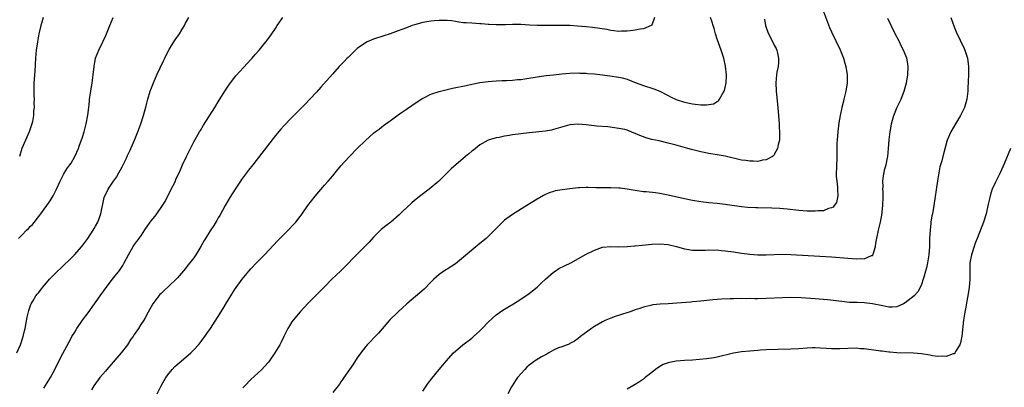
# Model space of a CAD drawing. Units: inches. Extents: x 2610000 to 2613000, y 1539000 to 1540761.
# Drawn here: x 2610322 to 2610563, y 1539321 to 1539410 of the extents above; entities that cross this region are included whole.
import ezdxf

# ---------------------------------------------------------------- set-up
doc = ezdxf.new("R2010")
doc.units = ezdxf.units.IN
doc.header["$MEASUREMENT"] = 0
doc.layers.add('LD26101539_10ft', color=123, linetype='Continuous')

msp = doc.modelspace()

# ---------------------------------------------------------------- linework, layer by layer
at = {"layer": 'LD26101539_10ft'}
for points, elevation in [([(2610321.74, 1539329), (2610322.59, 1539331), (2610323.29, 1539333), (2610323.59, 1539334.41), (2610323.74, 1539335), (2610324.25, 1539337.75), (2610324.65, 1539339.35), (2610325.18, 1539340.82), (2610325.26, 1539341), (2610325.65, 1539341.65), (2610326.41, 1539343), (2610326.67, 1539343.33), (2610327, 1539343.7), (2610327.59, 1539344.41), (2610328.03, 1539345), (2610329, 1539346.11), (2610329.71, 1539347), (2610331, 1539348.36), (2610331.64, 1539349), (2610332.37, 1539349.63), (2610333, 1539350.24), (2610333.41, 1539350.59), (2610334.44, 1539351.56), (2610335, 1539352.16), (2610335.84, 1539353), (2610337.6, 1539355), (2610339.09, 1539357), (2610340.39, 1539359), (2610340.61, 1539359.39), (2610341, 1539360.01), (2610341.5, 1539361), (2610342.24, 1539363), (2610343.12, 1539367), (2610344.04, 1539369), (2610345.39, 1539371), (2610346.07, 1539371.93), (2610346.68, 1539373), (2610347.49, 1539374.51), (2610348.43, 1539376.43), (2610348.78, 1539377.22), (2610349.42, 1539378.58), (2610349.65, 1539379), (2610350.54, 1539381), (2610351.31, 1539383), (2610352.03, 1539385), (2610352.71, 1539387), (2610353.38, 1539389.38), (2610353.77, 1539391), (2610354.38, 1539393), (2610355.14, 1539395), (2610356.01, 1539397), (2610357.59, 1539400.41), (2610357.89, 1539401), (2610358.23, 1539401.77), (2610359, 1539403.17), (2610360.13, 1539405), (2610360.47, 1539405.53), (2610361.48, 1539407), (2610362.05, 1539407.95), (2610362.71, 1539409), (2610363, 1539409.6), (2610363.81, 1539411)], 8380), ([(2610322.14, 1539357), (2610323, 1539357.85), (2610324.1, 1539359), (2610324.6, 1539359.4), (2610325, 1539359.88), (2610325.58, 1539360.42), (2610326.02, 1539361), (2610326.48, 1539361.52), (2610327, 1539362.25), (2610327.35, 1539362.65), (2610329.06, 1539365), (2610329.85, 1539366.15), (2610330.61, 1539367.39), (2610331.45, 1539369), (2610332.34, 1539371), (2610333.21, 1539372.79), (2610333.98, 1539374.02), (2610334.73, 1539375), (2610335, 1539375.41), (2610335.93, 1539377), (2610336.8, 1539379), (2610337, 1539379.53), (2610337.76, 1539381.76), (2610338.16, 1539383), (2610338.71, 1539385), (2610339.1, 1539387.1), (2610339.32, 1539389), (2610339.47, 1539390.53), (2610339.53, 1539391), (2610339.8, 1539393), (2610340.12, 1539395), (2610340.39, 1539397), (2610340.61, 1539399), (2610340.97, 1539401), (2610341, 1539401.07), (2610341.79, 1539403), (2610342.75, 1539405), (2610343.46, 1539406.54), (2610344.51, 1539409), (2610345.33, 1539411)], 8370), ([(2610328.15, 1539411), (2610327.82, 1539409.82), (2610327.57, 1539409), (2610327.11, 1539407), (2610326.75, 1539405), (2610326.47, 1539403), (2610326.28, 1539401), (2610326.12, 1539397.88), (2610325.9, 1539395), (2610325.87, 1539393), (2610325.92, 1539391.92), (2610325.93, 1539391), (2610325.91, 1539390.09), (2610325.93, 1539389), (2610325.84, 1539388.16), (2610325.79, 1539387), (2610325.55, 1539385.55), (2610325.43, 1539385), (2610324.77, 1539383), (2610323.84, 1539381), (2610322.93, 1539379), (2610322.36, 1539377)], 8360), ([(2610328.37, 1539320.37), (2610329.93, 1539323), (2610331, 1539325), (2610331.65, 1539326.35), (2610333, 1539328.91), (2610334.48, 1539331.52), (2610335, 1539332.59), (2610335.22, 1539333), (2610335.9, 1539334.1), (2610336.38, 1539335), (2610337.76, 1539337), (2610339.16, 1539338.84), (2610340.72, 1539341), (2610342.49, 1539343.51), (2610343, 1539344.17), (2610343.61, 1539345), (2610345.16, 1539347), (2610346.82, 1539349.18), (2610347.62, 1539350.38), (2610347.97, 1539351), (2610349.02, 1539353), (2610350.22, 1539355), (2610350.53, 1539355.47), (2610351, 1539356.15), (2610351.38, 1539356.62), (2610352.21, 1539357.79), (2610353, 1539359.1), (2610354.38, 1539361), (2610355, 1539361.81), (2610355.56, 1539362.44), (2610355.98, 1539363), (2610357.34, 1539365), (2610357.97, 1539366.03), (2610359.34, 1539368.66), (2610360.51, 1539371), (2610360.65, 1539371.35), (2610361.76, 1539373.76), (2610362.28, 1539375), (2610363.22, 1539377), (2610363.46, 1539377.46), (2610364.19, 1539379), (2610365, 1539380.57), (2610366.38, 1539383), (2610366.62, 1539383.38), (2610367.37, 1539384.63), (2610370.12, 1539389), (2610371.22, 1539390.78), (2610372.78, 1539393.22), (2610373.59, 1539394.41), (2610375, 1539396.32), (2610375.31, 1539396.69), (2610378.16, 1539399.84), (2610379, 1539400.71), (2610379.26, 1539401), (2610380.05, 1539401.95), (2610381.01, 1539403), (2610382.61, 1539405), (2610383, 1539405.51), (2610384.08, 1539407), (2610385, 1539408.32), (2610385.42, 1539409), (2610386.82, 1539411)], 8390), ([(2610477.69, 1539411), (2610477, 1539409.13), (2610476.87, 1539409), (2610475, 1539408.23), (2610474.15, 1539408.15), (2610473, 1539407.86), (2610471.74, 1539407.74), (2610471, 1539407.6), (2610469.62, 1539407.62), (2610469, 1539407.58), (2610467.75, 1539407.75), (2610467, 1539407.82), (2610466.01, 1539408.01), (2610464.3, 1539408.3), (2610462.54, 1539408.54), (2610461, 1539408.7), (2610458.88, 1539408.88), (2610457, 1539408.98), (2610455, 1539409.02), (2610451, 1539409), (2610449, 1539409.02), (2610447.11, 1539409.11), (2610445, 1539409.24), (2610443, 1539409.28), (2610441.21, 1539409.21), (2610439, 1539409.15), (2610437.24, 1539409.24), (2610437, 1539409.27), (2610435.39, 1539409.39), (2610435, 1539409.45), (2610433, 1539409.55), (2610431.65, 1539409.65), (2610431, 1539409.71), (2610429.86, 1539409.86), (2610429, 1539410.02), (2610428.12, 1539410.12), (2610427, 1539410.27), (2610426.28, 1539410.28), (2610425, 1539410.27), (2610423.84, 1539410.16), (2610423, 1539410.1), (2610421, 1539409.76), (2610419, 1539409.19), (2610418.46, 1539409), (2610417, 1539408.44), (2610415.93, 1539408.07), (2610415, 1539407.7), (2610413.01, 1539407.01), (2610411.49, 1539406.51), (2610409, 1539405.68), (2610407.38, 1539405), (2610407, 1539404.81), (2610405, 1539403.39), (2610403, 1539401.46), (2610402.78, 1539401.22), (2610402.55, 1539401), (2610401.8, 1539400.2), (2610401, 1539399.44), (2610400.58, 1539399), (2610398.91, 1539397.09), (2610396.08, 1539393.92), (2610395, 1539392.74), (2610393.36, 1539391), (2610392.23, 1539389.77), (2610389.47, 1539387), (2610389, 1539386.56), (2610387, 1539384.48), (2610386.33, 1539383.67), (2610385, 1539382.11), (2610383, 1539379.6), (2610379.43, 1539375), (2610378.35, 1539373.65), (2610376.64, 1539371.36), (2610376.41, 1539371), (2610375.1, 1539369), (2610373.86, 1539367), (2610372.69, 1539365), (2610371.38, 1539362.62), (2610371, 1539361.99), (2610370.66, 1539361.34), (2610369.88, 1539360.12), (2610369, 1539358.84), (2610367.87, 1539357), (2610367.53, 1539356.47), (2610366.7, 1539355), (2610365.5, 1539353), (2610365, 1539352.28), (2610364.05, 1539351), (2610363.58, 1539350.42), (2610363, 1539349.68), (2610361, 1539347.35), (2610360.68, 1539347), (2610359, 1539345.37), (2610357.73, 1539344.27), (2610357, 1539343.54), (2610356.72, 1539343.28), (2610356.45, 1539343), (2610355.01, 1539341), (2610353.83, 1539339), (2610353, 1539337.43), (2610352.75, 1539337), (2610352.04, 1539335.96), (2610351.49, 1539335), (2610350.45, 1539333.55), (2610350.17, 1539333), (2610349.65, 1539332.35), (2610348.78, 1539331), (2610347.21, 1539329), (2610346.19, 1539327.81), (2610345.28, 1539326.72), (2610343.76, 1539325), (2610343.42, 1539324.58), (2610342.05, 1539323), (2610340.55, 1539321), (2610339.96, 1539319.96)], 8400), ([(2610356.03, 1539319), (2610357.07, 1539321), (2610357.76, 1539322.24), (2610358.2, 1539323), (2610359, 1539324.09), (2610359.73, 1539325), (2610360.34, 1539325.66), (2610361.4, 1539326.6), (2610361.89, 1539327), (2610364.26, 1539329), (2610365, 1539329.75), (2610366.18, 1539331), (2610366.53, 1539331.47), (2610367, 1539332.05), (2610367.4, 1539332.6), (2610367.74, 1539333), (2610368.23, 1539333.77), (2610369.12, 1539335), (2610371.4, 1539338.6), (2610371.64, 1539339), (2610372.16, 1539339.84), (2610373, 1539341.27), (2610374.07, 1539343), (2610375, 1539344.41), (2610375.41, 1539345), (2610376.88, 1539347), (2610378.48, 1539349), (2610379, 1539349.58), (2610380.32, 1539351), (2610380.67, 1539351.33), (2610382.29, 1539353), (2610385.55, 1539356.45), (2610388.11, 1539359), (2610389.51, 1539360.49), (2610389.95, 1539361), (2610391, 1539362.31), (2610391.5, 1539363), (2610392.93, 1539365.07), (2610394.7, 1539367.3), (2610397, 1539369.97), (2610397.91, 1539371), (2610399, 1539372.3), (2610399.62, 1539373), (2610401, 1539374.7), (2610403, 1539376.94), (2610404.99, 1539379), (2610407, 1539380.95), (2610409, 1539382.67), (2610409.41, 1539383), (2610410.31, 1539383.69), (2610411, 1539384.25), (2610411.44, 1539384.56), (2610412, 1539385), (2610413, 1539385.76), (2610415, 1539387.2), (2610416.08, 1539387.92), (2610417, 1539388.6), (2610419.61, 1539390.39), (2610421, 1539391.23), (2610421.42, 1539391.42), (2610423, 1539392.2), (2610425, 1539392.88), (2610426.68, 1539393.32), (2610428.31, 1539393.69), (2610431.61, 1539394.39), (2610433, 1539394.67), (2610435, 1539395.05), (2610437, 1539395.35), (2610439, 1539395.52), (2610440.43, 1539395.57), (2610441.59, 1539395.59), (2610443, 1539395.67), (2610444.19, 1539395.81), (2610445, 1539395.86), (2610445.98, 1539395.98), (2610449.47, 1539396.53), (2610451.22, 1539396.78), (2610453.01, 1539396.99), (2610455, 1539397.2), (2610457, 1539397.39), (2610459, 1539397.46), (2610459.41, 1539397.41), (2610461, 1539397.37), (2610461.33, 1539397.33), (2610463, 1539397.21), (2610465, 1539396.99), (2610466.76, 1539396.76), (2610469, 1539396.41), (2610469.78, 1539396.22), (2610471, 1539395.88), (2610473, 1539395.09), (2610475, 1539394.32), (2610477.55, 1539393.55), (2610478.98, 1539393), (2610481, 1539391.9), (2610481.6, 1539391.6), (2610483, 1539390.96), (2610485, 1539390.31), (2610487, 1539389.88), (2610489, 1539389.66), (2610490.37, 1539389.63), (2610491, 1539389.7), (2610492.1, 1539389.9), (2610493, 1539390.41), (2610493.36, 1539390.64), (2610493.61, 1539391), (2610494.34, 1539392.34), (2610494.76, 1539393), (2610494.83, 1539393.17), (2610495, 1539393.86), (2610495.24, 1539395), (2610495.33, 1539396.67), (2610495.32, 1539397), (2610495.09, 1539399.09), (2610494.62, 1539401), (2610493.97, 1539403), (2610493, 1539405.71), (2610492.6, 1539407), (2610492.26, 1539408.26), (2610492.01, 1539409), (2610491.81, 1539409.81), (2610491.38, 1539411)], 8410), ([(2610519, 1539412.43), (2610520.52, 1539408.52), (2610521, 1539407.44), (2610523.07, 1539403.07), (2610523.88, 1539401), (2610524.22, 1539399.78), (2610524.46, 1539399), (2610524.81, 1539397), (2610524.81, 1539395), (2610524.5, 1539393), (2610524.02, 1539391), (2610523.81, 1539390.19), (2610523.55, 1539389), (2610523.13, 1539387), (2610522.79, 1539385.21), (2610522.5, 1539383), (2610522.35, 1539381), (2610522.32, 1539380.32), (2610522.31, 1539378.31), (2610522.28, 1539377), (2610522.28, 1539376.28), (2610522.17, 1539375), (2610522.19, 1539374.19), (2610522.11, 1539373), (2610522.15, 1539372.15), (2610522.25, 1539371), (2610522.48, 1539369.52), (2610522.49, 1539369), (2610522.57, 1539367.43), (2610522.49, 1539367), (2610522.2, 1539365.8), (2610521.65, 1539365), (2610521.37, 1539364.63), (2610521, 1539364.44), (2610520.28, 1539364.28), (2610519, 1539363.76), (2610517.72, 1539363.72), (2610517, 1539363.61), (2610515.66, 1539363.66), (2610515, 1539363.65), (2610513, 1539363.8), (2610510.13, 1539364.13), (2610508.31, 1539364.31), (2610506.41, 1539364.41), (2610503, 1539364.49), (2610502.48, 1539364.48), (2610500.56, 1539364.56), (2610499, 1539364.7), (2610495, 1539365.27), (2610493, 1539365.51), (2610491, 1539365.72), (2610489, 1539365.96), (2610487, 1539366.29), (2610485, 1539366.7), (2610481, 1539367.58), (2610479, 1539367.93), (2610477.91, 1539368.09), (2610475.65, 1539368.35), (2610475, 1539368.41), (2610473, 1539368.68), (2610471.03, 1539369.03), (2610469.29, 1539369.29), (2610469, 1539369.31), (2610467, 1539369.38), (2610465.35, 1539369.35), (2610463.36, 1539369.36), (2610461.41, 1539369.41), (2610461, 1539369.43), (2610459.37, 1539369.37), (2610459, 1539369.37), (2610457, 1539369.14), (2610455.11, 1539368.89), (2610453.42, 1539368.58), (2610453, 1539368.46), (2610451.91, 1539368.09), (2610451, 1539367.7), (2610450.54, 1539367.46), (2610449, 1539366.58), (2610446.48, 1539365), (2610443, 1539362.86), (2610441, 1539361.43), (2610440.76, 1539361.24), (2610439.75, 1539360.25), (2610438.56, 1539359), (2610437, 1539357.46), (2610436.5, 1539357), (2610435, 1539355.72), (2610431, 1539352.39), (2610429, 1539350.81), (2610427, 1539349.5), (2610426.69, 1539349.31), (2610425, 1539348.15), (2610423.72, 1539347), (2610423, 1539346.31), (2610421.38, 1539344.62), (2610420.32, 1539343.68), (2610417.13, 1539341), (2610414.88, 1539339), (2610412.94, 1539337.06), (2610411.09, 1539334.91), (2610410.16, 1539333.84), (2610409, 1539332.61), (2610408.19, 1539331.81), (2610407.45, 1539331), (2610407, 1539330.48), (2610405.84, 1539329), (2610405, 1539327.78), (2610403.89, 1539326.11), (2610403.11, 1539325), (2610401.72, 1539323), (2610401.44, 1539322.56), (2610401, 1539321.96), (2610400.62, 1539321.38), (2610399, 1539319.38)], 8430), ([(2610550.15, 1539411), (2610551, 1539408.7), (2610551.47, 1539407.47), (2610553.43, 1539403.43), (2610553.62, 1539403), (2610554.26, 1539401), (2610554.51, 1539399), (2610554.48, 1539397), (2610554.31, 1539393.69), (2610554.3, 1539393), (2610554.08, 1539391), (2610553.84, 1539390.16), (2610553.51, 1539389), (2610552.54, 1539387), (2610551.32, 1539385), (2610550.16, 1539383), (2610549.29, 1539381), (2610548.2, 1539377), (2610547.97, 1539375.97), (2610547.5, 1539374.5), (2610546.93, 1539371.07), (2610546.01, 1539365), (2610545.66, 1539363), (2610545.53, 1539362.47), (2610545.31, 1539361), (2610545.25, 1539360.75), (2610545.08, 1539359), (2610544.98, 1539357), (2610544.92, 1539355), (2610544.77, 1539353), (2610544.46, 1539351), (2610544.19, 1539349.81), (2610543.97, 1539349), (2610543.53, 1539347.53), (2610543.4, 1539347), (2610543, 1539345.76), (2610542.69, 1539345), (2610542.07, 1539343.93), (2610541.23, 1539343), (2610539, 1539341.25), (2610538.57, 1539341), (2610537, 1539340.28), (2610535.81, 1539340.19), (2610535, 1539340.18), (2610533.52, 1539340.48), (2610531, 1539341.04), (2610529, 1539341.27), (2610527.3, 1539341.3), (2610527, 1539341.34), (2610525.37, 1539341.37), (2610523.54, 1539341.54), (2610519.97, 1539341.97), (2610517, 1539342.23), (2610513.55, 1539342.45), (2610511, 1539342.52), (2610509, 1539342.47), (2610505, 1539342.28), (2610503, 1539342.24), (2610502.24, 1539342.24), (2610501, 1539342.27), (2610500.26, 1539342.26), (2610499, 1539342.31), (2610497, 1539342.26), (2610496.22, 1539342.22), (2610494.11, 1539342.11), (2610491.97, 1539341.97), (2610489.76, 1539341.76), (2610489, 1539341.67), (2610487, 1539341.47), (2610486.55, 1539341.45), (2610483.15, 1539341.15), (2610481, 1539340.99), (2610479.11, 1539340.89), (2610477.27, 1539340.73), (2610477, 1539340.68), (2610475, 1539340.22), (2610474.1, 1539339.9), (2610473, 1539339.54), (2610471.49, 1539339), (2610471.14, 1539338.86), (2610469.64, 1539338.36), (2610468.09, 1539337.91), (2610467, 1539337.52), (2610465.79, 1539337), (2610465, 1539336.64), (2610463, 1539335.49), (2610462.27, 1539335), (2610459.61, 1539333), (2610459, 1539332.5), (2610458.13, 1539331.87), (2610457, 1539331.31), (2610456.81, 1539331.19), (2610456.31, 1539331), (2610455, 1539330.53), (2610454.22, 1539330.22), (2610453, 1539329.68), (2610451.81, 1539329), (2610451.32, 1539328.68), (2610451, 1539328.56), (2610450.06, 1539328.06), (2610448.72, 1539327.28), (2610448.31, 1539327), (2610447.6, 1539326.4), (2610447, 1539325.98), (2610446.49, 1539325.51), (2610445.97, 1539325), (2610444.18, 1539323), (2610443.73, 1539322.27), (2610442.86, 1539321), (2610442.69, 1539320.69), (2610441.83, 1539319)], 8450), ([(2610504.59, 1539410.59), (2610504.86, 1539409), (2610505, 1539408.52), (2610505.43, 1539407.43), (2610505.56, 1539407), (2610506.11, 1539405.89), (2610506.59, 1539405), (2610506.75, 1539404.75), (2610507, 1539404.2), (2610507.43, 1539403.43), (2610507.58, 1539403), (2610507.89, 1539401.89), (2610508.06, 1539401), (2610508.01, 1539399.99), (2610507.93, 1539399), (2610507.65, 1539397.65), (2610507.54, 1539397), (2610507.35, 1539395), (2610507.44, 1539393), (2610507.82, 1539389), (2610508.17, 1539385), (2610508.2, 1539384.2), (2610508.29, 1539383), (2610508.25, 1539382.25), (2610508.24, 1539381), (2610507.97, 1539379.97), (2610507.81, 1539379), (2610507, 1539377.46), (2610506.81, 1539377.19), (2610506.55, 1539377), (2610505, 1539376.18), (2610504.1, 1539376.1), (2610503, 1539375.82), (2610501.89, 1539375.89), (2610501, 1539375.84), (2610500.02, 1539376.02), (2610499, 1539376.14), (2610495, 1539377.06), (2610493, 1539377.43), (2610491, 1539377.78), (2610489, 1539378.18), (2610486.73, 1539378.73), (2610485.83, 1539379), (2610483.58, 1539379.58), (2610483, 1539379.75), (2610481.99, 1539379.99), (2610481, 1539380.29), (2610478.81, 1539380.81), (2610477, 1539381.19), (2610475.6, 1539381.6), (2610475, 1539381.82), (2610474.14, 1539382.14), (2610473, 1539382.66), (2610472.74, 1539382.74), (2610471, 1539383.42), (2610470.43, 1539383.57), (2610469, 1539383.89), (2610466.24, 1539384.24), (2610463.55, 1539384.45), (2610461, 1539384.76), (2610459, 1539384.93), (2610457, 1539384.74), (2610454.09, 1539383.9), (2610453, 1539383.57), (2610452.52, 1539383.48), (2610451, 1539383.21), (2610447, 1539382.82), (2610445, 1539382.56), (2610443, 1539382.27), (2610442.11, 1539382.11), (2610441, 1539381.94), (2610439.66, 1539381.66), (2610439, 1539381.55), (2610437.04, 1539381), (2610435, 1539379.85), (2610433.88, 1539379), (2610433.41, 1539378.59), (2610433, 1539378.28), (2610432.32, 1539377.68), (2610431.48, 1539377), (2610427.98, 1539374.02), (2610426.96, 1539373.03), (2610424.95, 1539371), (2610422.61, 1539369), (2610420.53, 1539367.47), (2610419, 1539366.23), (2610418.34, 1539365.66), (2610417, 1539364.43), (2610416.26, 1539363.74), (2610415.52, 1539363), (2610415.25, 1539362.75), (2610413.23, 1539361), (2610411.96, 1539360.04), (2610410.87, 1539359.13), (2610409, 1539357.31), (2610407.9, 1539356.1), (2610404.79, 1539353), (2610401.99, 1539350.01), (2610400.86, 1539349), (2610398.75, 1539347), (2610397, 1539345.2), (2610395.89, 1539344.11), (2610393, 1539341.17), (2610391, 1539339.02), (2610389.29, 1539337), (2610389, 1539336.59), (2610388.39, 1539335.61), (2610387.97, 1539335), (2610387.66, 1539334.34), (2610387, 1539333), (2610386.4, 1539331.6), (2610386.07, 1539331), (2610384.86, 1539329), (2610383.46, 1539327), (2610383.26, 1539326.74), (2610382.33, 1539325.67), (2610381.66, 1539325), (2610379, 1539322.52), (2610377.49, 1539321), (2610377, 1539320.48)], 8420), ([(2610421, 1539319.67), (2610422.35, 1539321.65), (2610423.2, 1539322.8), (2610424.99, 1539325), (2610425.94, 1539326.06), (2610426.72, 1539327), (2610428.57, 1539329), (2610429, 1539329.42), (2610430.84, 1539331), (2610433, 1539332.62), (2610433.43, 1539333), (2610435, 1539334.44), (2610435.55, 1539335), (2610437, 1539336.52), (2610439, 1539338.34), (2610440.58, 1539339.42), (2610441, 1539339.72), (2610441.82, 1539340.18), (2610443.2, 1539341), (2610445, 1539342.11), (2610447, 1539343.5), (2610447.82, 1539344.18), (2610449, 1539345.09), (2610449.94, 1539346.06), (2610451, 1539347), (2610453, 1539348.75), (2610453.38, 1539349), (2610454.32, 1539349.68), (2610455.67, 1539350.33), (2610457.19, 1539351), (2610461, 1539353.13), (2610463, 1539354.14), (2610465, 1539354.82), (2610467, 1539355.02), (2610468.96, 1539354.96), (2610470.99, 1539354.99), (2610472.83, 1539355.17), (2610473, 1539355.17), (2610474.64, 1539355.36), (2610477, 1539355.59), (2610479, 1539355.66), (2610481, 1539355.47), (2610483.08, 1539355), (2610485, 1539354.45), (2610485.61, 1539354.39), (2610487, 1539354.14), (2610488.08, 1539354.08), (2610489, 1539354.15), (2610490.14, 1539354.14), (2610491, 1539354.23), (2610492.16, 1539354.16), (2610493, 1539354.17), (2610494.05, 1539354.05), (2610495, 1539353.98), (2610497, 1539353.7), (2610499, 1539353.39), (2610501, 1539353.11), (2610502.97, 1539352.97), (2610504.99, 1539352.99), (2610507, 1539353.09), (2610509, 1539353.12), (2610511, 1539353.05), (2610521, 1539352.47), (2610525, 1539352.15), (2610526.11, 1539352.11), (2610527, 1539352.01), (2610528.1, 1539352.1), (2610529, 1539351.98), (2610530.8, 1539352.8), (2610531, 1539352.82), (2610531.09, 1539352.91), (2610531.12, 1539353), (2610531.14, 1539353.14), (2610531.75, 1539355), (2610531.85, 1539355.85), (2610532.5, 1539359), (2610532.96, 1539361), (2610533.29, 1539362.71), (2610533.54, 1539365), (2610533.61, 1539367), (2610533.58, 1539368.42), (2610533.57, 1539369), (2610533.6, 1539369.6), (2610533.57, 1539371), (2610533.7, 1539372.3), (2610534.03, 1539373.97), (2610534.33, 1539375), (2610534.68, 1539376.68), (2610534.73, 1539377), (2610534.93, 1539379), (2610535.08, 1539381.08), (2610535.31, 1539383), (2610535.58, 1539384.42), (2610535.66, 1539385), (2610535.9, 1539385.9), (2610536.23, 1539387), (2610537.06, 1539389.06), (2610537.99, 1539391), (2610538.58, 1539392.58), (2610538.76, 1539393), (2610539.33, 1539395), (2610539.59, 1539396.41), (2610539.67, 1539397), (2610539.72, 1539399), (2610539.63, 1539399.63), (2610539.38, 1539401), (2610538.59, 1539403), (2610538.05, 1539404.05), (2610537.6, 1539405), (2610536.55, 1539407), (2610535.54, 1539409), (2610534.74, 1539410.74)], 8440), ([(2610564.73, 1539379), (2610563.2, 1539375.2), (2610562.21, 1539373), (2610561.8, 1539372.2), (2610561, 1539370.54), (2610560.29, 1539369), (2610559.95, 1539368.05), (2610559.67, 1539367), (2610559.33, 1539365.33), (2610558.79, 1539363), (2610558.14, 1539361), (2610556.59, 1539357), (2610556.16, 1539355.84), (2610555.84, 1539355), (2610555.19, 1539353), (2610554.85, 1539351), (2610554.83, 1539349), (2610554.85, 1539347), (2610554.68, 1539345), (2610554.36, 1539343), (2610554.18, 1539342.18), (2610553.81, 1539340.19), (2610553.56, 1539339), (2610553.24, 1539337), (2610552.87, 1539333.13), (2610552.54, 1539331.46), (2610552.34, 1539331), (2610551.35, 1539329.35), (2610551.18, 1539329), (2610551.11, 1539328.89), (2610551, 1539328.82), (2610550.78, 1539328.78), (2610549, 1539328.11), (2610548.2, 1539328.2), (2610547, 1539328.17), (2610545.66, 1539328.34), (2610545, 1539328.46), (2610543, 1539328.77), (2610541, 1539328.97), (2610537, 1539329.07), (2610535.21, 1539329.21), (2610535, 1539329.21), (2610533.41, 1539329.41), (2610533, 1539329.44), (2610532.51, 1539329.49), (2610529, 1539329.99), (2610528.05, 1539330.05), (2610527, 1539330.15), (2610525, 1539330.11), (2610523, 1539330.01), (2610521, 1539330.01), (2610517, 1539330.27), (2610516.24, 1539330.24), (2610515, 1539330.21), (2610513, 1539330.02), (2610511, 1539329.89), (2610507.82, 1539329.82), (2610505, 1539329.73), (2610503.65, 1539329.65), (2610503, 1539329.63), (2610501, 1539329.46), (2610499, 1539329.26), (2610497, 1539328.94), (2610493, 1539327.96), (2610492.18, 1539327.82), (2610490.45, 1539327.55), (2610487, 1539327.24), (2610485, 1539327.13), (2610483, 1539327), (2610481.32, 1539326.68), (2610481, 1539326.59), (2610479.85, 1539326.15), (2610479, 1539325.68), (2610477.95, 1539325), (2610477, 1539324.22), (2610475.43, 1539323), (2610475, 1539322.63), (2610474.04, 1539321.96), (2610473, 1539321.3), (2610472.81, 1539321.19), (2610472.39, 1539321), (2610471, 1539320.12)], 8460)]:
    msp.add_lwpolyline(points, dxfattribs=dict(at, elevation=elevation))

doc.saveas('drawing.dxf')
